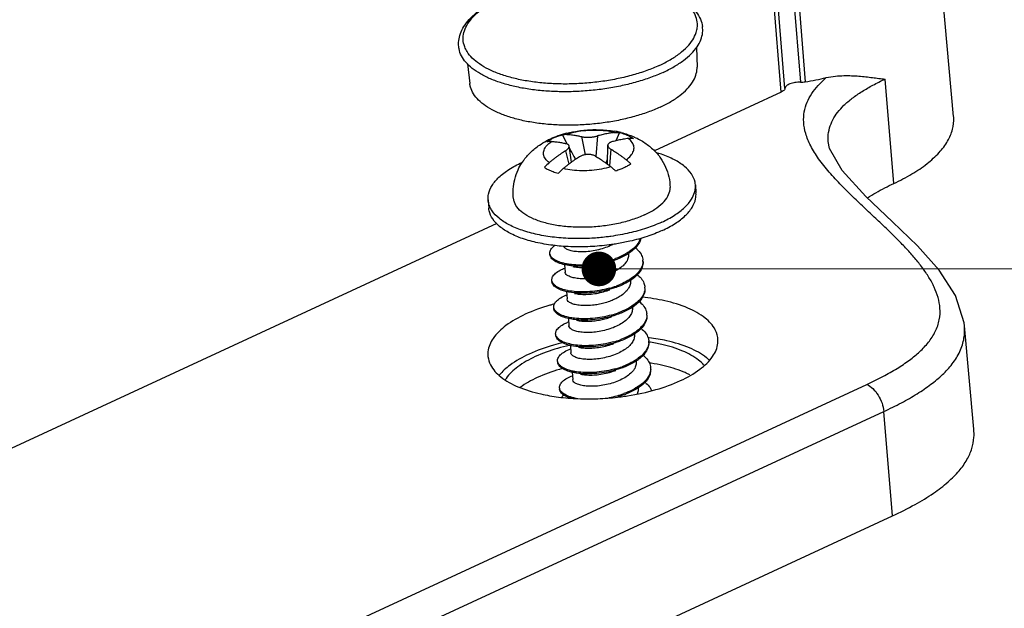
# Model space of a CAD drawing. Units: millimetres. Extents: x 568 to 1033, y -1408 to -1085.
# Drawn here: x 834 to 855, y -1369 to -1356 of the extents above; entities that cross this region are included whole.
import ezdxf

# ---------------------------------------------------------------- set-up
doc = ezdxf.new("R2010")
doc.units = ezdxf.units.MM
doc.layers.add('from', color=7, linetype='Continuous')
doc.styles.add('FFS', font='SIMFANG.TTF', dxfattribs={"width": 0.9})
doc.dimstyles.new('YanXiu', dxfattribs={"dimtxt": 2.5, "dimasz": 2.2, "dimexe": 1, "dimexo": 0.6, "dimgap": 0.66, "dimtad": 0, "dimzin": 1, "dimdsep": 46, "dimtxsty": 'FFS', "dimcen": 0, "dimclrd": 256, "dimclre": 131, "dimclrt": 42, "dimazin": 0, "dimtfac": 1, "dimtofl": 0, "dimtmove": 0, "dimatfit": 3, "dimfxl": 0, "dimlwd": 5, "dimlwe": 5, "dimarcsym": 0})

# ---------------------------------------------------------------- blocks, each defined once
blk = doc.blocks.new('*u3')
for p, q in [((83.087, -25.831), (79.627, 12.073)), ((75.781, -24.617), (73.138, 8.21)), ((73.806, 8.48), (76.448, -24.347)), ((75.62, -24.774), (72.977, 8.053)), ((76.071, -17.068), (76.656, -24.332)), ((71.944, -22.849), (71.972, -23.695)), ((62.03, -23.554), (62.124, -24.402)), ((80.496, -28.732), (80.114, -24.215)), ((75.62, -24.774), (70.123, -27.315)), ((66.132, -26.618), (66.331, -26.994)), ((66.967, -26.702), (67.121, -27.485)), ((67.659, -26.675), (67.594, -27.563)), ((68.614, -26.524), (68.456, -26.882)), ((66.331, -26.994), (66.346, -27.022)), ((66.536, -27.808), (66.429, -27.108)), ((68.095, -27.901), (68.104, -27.078)), ((68.234, -27.242), (68.184, -27.968)), ((77.657, -26.943), (77.655, -26.919)), ((66.273, -27.316), (66.411, -27.901)), ((71.9, -28.792), (71.926, -29.151)), ((62.923, -29.436), (62.949, -29.794)), ((63.304, -30.467), (33.287, -44.341)), ((69.004, -31.756), (69.007, -31.784)), ((66.233, -32.247), (66.255, -32.566)), ((69.088, -32.922), (69.09, -32.948)), ((66.316, -33.412), (66.339, -33.73)), ((69.171, -34.081), (69.173, -34.112)), ((66.4, -34.577), (66.422, -34.894)), ((83.962, -39.371), (83.553, -34.89)), ((69.255, -35.251), (69.257, -35.276)), ((66.483, -35.739), (66.506, -36.058)), ((69.338, -36.411), (69.34, -36.44)), ((66.567, -36.904), (66.589, -37.222)), ((35.124, -57.865), (79.326, -37.434)), ((69.422, -37.574), (69.424, -37.604)), ((35.86, -59.031), (80.062, -38.6)), ((80.444, -43.118), (80.062, -38.6)), ((36.241, -63.549), (80.444, -43.118))]:
    blk.add_line(p, q)
blk.add_lwpolyline([(83.553, -34.894), (83.539, -34.767), (83.164, -33.584), (82.457, -32.489), (81.521, -31.438), (80.434, -30.385), (79.281, -29.289), (78.263, -28.172), (77.712, -27.211), (77.655, -26.919)])
for centre, radius, start, end in [((73.936, -8.259), 16.302, 279.6078, 282.8822), ((76.47, -23.225), 1.122, 268.8945, 279.5824), ((67.124, -30.06), 3.583, 114.7917, 117.8351), ((66.719, -28.843), 2.29, 118.3284, 118.9124), ((67.216, -30.258), 3.801, 112.4418, 114.7973), ((66.825, -29.044), 2.518, 114.7569, 118.2791), ((67.343, -30.575), 4.143, 107.0138, 112.3953), ((66.973, -29.361), 2.868, 112.7948, 114.7927), ((67.461, -30.949), 4.535, 104.6115, 107.0555), ((66.274, -27.339), 0.735, 100.3104, 101.1311), ((67.687, -30.553), 4.146, 77.0487, 80.149), ((67.724, -30.391), 3.98, 76.0784, 77.0335), ((67.963, -29.662), 3.212, 66.2992, 66.5141), ((180.113, 33.191), 128.718, 207.9832, 208.2283), ((5.316, 0.701), 68.901, 335.52121, 335.67077), ((66.72, -32.879), 5.571, 114.4994, 114.8067), ((66.459, -29.182), 2.471, 144.5956, 146.7509), ((67.06, -29.621), 2.331, 129.7118, 136.9264), ((67.666, -29.88), 2.331, 129.7118, 136.9264), ((67.131, -28.542), 3.685, 289.9567, 290.8547), ((67.735, -29.836), 2.306, 301.3436, 303.0927), ((67.038, -28.275), 3.967, 285.4152, 289.9102), ((69.049, -32.091), 0.58, 358.4694, 3.9363), ((67.119, -29.431), 3.976, 285.4629, 289.8515), ((67.825, -30.96), 2.288, 302.5987, 302.7935), ((69.151, -33.257), 0.561, 358.6243, 4.2726), ((66.849, -30.95), 2.466, 258.5434, 259.1481), ((68.166, -42.957), 9.316, 104.7631, 105.1222), ((67.129, -30.343), 4.238, 285.549, 285.7818), ((67.21, -30.617), 3.953, 285.7361, 289.8987), ((69.213, -34.419), 0.582, 358.479, 3.9303), ((67.99, -33.286), 2.29, 302.5996, 302.7662), ((68.01, -33.366), 2.262, 302.7657, 303.1035), ((68.394, -44.538), 9.01, 102.2639, 102.543), ((67.015, -33.287), 2.458, 258.5416, 258.7611), ((67.284, -31.755), 3.98, 285.4671, 289.8502), ((68.785, -44.28), 8.94, 82.8534, 83.1184), ((69.302, -35.585), 0.577, 354.9427, 4.2083), ((67.372, -32.931), 3.968, 285.4208, 289.9143), ((67.457, -33.176), 3.708, 289.9601, 290.561), ((68.833, -44.201), 7.772, 81.4448, 82.0121), ((68.297, -44.739), 8.28, 104.9911, 106.0349), ((69.411, -36.747), 0.552, 358.4443, 4.127), ((69.778, -40.686), 4.123, 66.002, 67.1942), ((70.037, -40.111), 3.492, 62.3832, 66.0535), ((68.928, -38.339), 1.277, 49.4694, 52.1146), ((67.202, -39.457), 1.846, 123.2578, 126.3577), ((67.272, -39.562), 1.972, 122.0561, 123.2764), ((67.323, -33.615), 4.465, 280.7387, 285.4728), ((67.438, -34.039), 4.025, 285.5134, 289.8453), ((67.262, -26.935), 11.119, 276.5554, 278.1058), ((67.271, -27.003), 11.05, 278.1066, 278.821), ((67.162, -28.575), 9.477, 262.752, 265.3132), ((67.223, -27.869), 10.185, 265.293, 266.9406), ((67.152, -35.768), 2.301, 256.9128, 258.3521), ((67.178, -35.641), 2.431, 258.3518, 259.6762)]:
    blk.add_arc(centre, radius, start, end)
for points, start_tangent, end_tangent in [([(63.485, -20.689), (63.989, -20.484), (64.586, -20.292), (65.221, -20.135), (65.882, -20.016), (66.56, -19.936), (67.244, -19.896), (67.923, -19.896), (68.586, -19.938), (69.223, -20.02), (69.824, -20.142), (70.378, -20.304), (70.878, -20.505), (71.312, -20.743), (71.669, -21.014), (71.939, -21.311), (72.117, -21.622), (72.207, -21.94)], (0.910957, 0.412502), (0.149529, -0.988757)), ([(71.964, -22.088), (71.987, -21.893), (71.948, -21.589), (71.814, -21.296), (71.589, -21.019), (71.277, -20.763), (70.884, -20.533), (70.417, -20.334), (69.884, -20.168), (69.297, -20.04), (68.664, -19.951), (67.999, -19.904), (67.314, -19.898), (66.622, -19.935), (65.934, -20.013), (65.265, -20.131), (64.627, -20.287), (64.031, -20.478), (63.489, -20.7)], (0.212951, 0.977063), (-0.907726, -0.419563)), ([(61.641, -22.698), (61.678, -22.398), (61.788, -22.092), (61.978, -21.785), (62.245, -21.486), (62.584, -21.204), (62.984, -20.944), (63.439, -20.71)], (0.006893, 0.999976), (0.907726, 0.419563)), ([(61.905, -22.813), (61.878, -22.733), (61.838, -22.429), (61.893, -22.121), (62.041, -21.813), (62.28, -21.511), (62.606, -21.222), (63.011, -20.95), (63.445, -20.721)], (-0.354169, 0.935181), (0.904349, 0.426793)), ([(70.336, -23.622), (70.814, -23.373), (71.22, -23.101), (71.545, -22.811), (71.784, -22.509), (71.933, -22.201), (71.964, -22.088)], (0.907726, 0.419563), (0.212951, 0.977063)), ([(70.498, -23.922), (70.977, -23.674), (71.387, -23.403), (71.72, -23.116), (71.972, -22.816), (72.137, -22.509), (72.214, -22.2), (72.207, -21.94)], (0.907726, 0.419563), (-0.148571, 0.988902)), ([(70.498, -23.922), (69.957, -24.145), (69.365, -24.338), (68.732, -24.497), (68.067, -24.621), (67.383, -24.706), (66.692, -24.753), (66.004, -24.758), (65.332, -24.724), (64.688, -24.65), (64.082, -24.537), (63.524, -24.388), (63.025, -24.205), (62.593, -23.99), (62.235, -23.749), (61.957, -23.484), (61.765, -23.201), (61.66, -22.905), (61.641, -22.698)], (-0.907726, -0.419563), (0.006152, 0.999981)), ([(70.336, -23.622), (69.794, -23.844), (69.198, -24.035), (68.56, -24.191), (67.891, -24.309), (67.204, -24.387), (66.511, -24.424), (65.826, -24.418), (65.161, -24.371), (64.529, -24.282), (63.941, -24.154), (63.409, -23.988), (62.941, -23.789), (62.548, -23.559), (62.236, -23.304), (62.011, -23.026), (61.905, -22.813)], (-0.907726, -0.419563), (-0.354169, 0.935181)), ([(70.369, -25.43), (70.833, -25.187), (71.227, -24.923), (71.543, -24.642), (71.775, -24.35), (71.919, -24.05), (71.972, -23.751), (71.972, -23.695)], (0.907726, 0.419563), (-0.033744, 0.999431)), ([(79.326, -37.434), (80.023, -37.09), (80.639, -36.738), (81.175, -36.375), (81.619, -36.007), (81.994, -35.605), (82.293, -35.141), (82.467, -34.631), (82.496, -34.13), (82.412, -33.662), (82.246, -33.221), (82.016, -32.795), (81.733, -32.379), (81.408, -31.968), (81.051, -31.565), (80.672, -31.171), (80.271, -30.774), (79.833, -30.357), (79.342, -29.897), (78.798, -29.382), (78.233, -28.823), (77.697, -28.242), (77.239, -27.661), (76.894, -27.097), (76.68, -26.569), (76.592, -26.081), (76.617, -25.631), (76.74, -25.218), (76.942, -24.844), (77.215, -24.495), (77.57, -24.15)], (0.907724, 0.419567), (0.758485, 0.65169)), ([(77.57, -24.15), (77.969, -24.085), (78.334, -24.063), (78.669, -24.066), (78.983, -24.085), (79.282, -24.113), (79.569, -24.147), (79.846, -24.182), (80.114, -24.215)], (0.974736, 0.223362), (0.993178, -0.116604)), ([(77.655, -26.919), (77.65, -26.718), (77.713, -26.325), (77.856, -25.972), (78.062, -25.654), (78.337, -25.349), (78.692, -25.043), (79.118, -24.748), (79.588, -24.476), (80.114, -24.215)], (-0.07742, 0.996999), (0.907726, 0.419564)), ([(70.369, -25.43), (69.843, -25.645), (69.264, -25.831), (68.645, -25.982), (67.995, -26.097), (67.328, -26.172), (66.656, -26.208), (65.99, -26.203), (65.345, -26.156), (64.731, -26.07), (64.16, -25.946), (63.643, -25.785), (63.19, -25.592), (62.808, -25.369), (62.505, -25.12), (62.287, -24.851), (62.157, -24.567), (62.124, -24.402)], (-0.907726, -0.419563), (-0.110645, 0.99386)), ([(75.781, -24.617), (75.757, -24.674), (75.702, -24.727), (75.62, -24.774)], (-0.153092, -0.988212), (-0.907726, -0.419563)), ([(76.448, -24.347), (76.214, -24.364), (75.998, -24.421), (75.847, -24.511), (75.781, -24.617)], (-0.999802, 0.019921), (-0.153092, -0.988212)), ([(80.496, -28.732), (81.28, -28.321), (81.938, -27.871), (82.457, -27.392), (82.827, -26.894), (83.04, -26.386), (83.091, -25.88), (83.087, -25.831)], (0.907726, 0.419563), (-0.091649, 0.995791)), ([(66.317, -26.561), (66.846, -26.454), (67.451, -26.402), (68.06, -26.423), (68.397, -26.469)], (0.967625, 0.252394), (0.985207, -0.171371)), ([(68.387, -26.527), (68.004, -26.459), (67.586, -26.432), (67.153, -26.449), (66.726, -26.507), (66.327, -26.605)], (-0.971362, 0.237605), (-0.956548, -0.291576)), ([(65.469, -26.924), (65.611, -26.838)], (0.832552, 0.553947), (0.87535, 0.483489)), ([(65.862, -26.718), (65.945, -26.684), (66.132, -26.618)], (0.921802, 0.387662), (0.951651, 0.307182)), ([(66.143, -26.616), (66.229, -26.605), (66.327, -26.605)], (0.983851, 0.178992), (0.998763, -0.049732)), ([(66.327, -26.605), (66.431, -26.612), (66.531, -26.622), (66.628, -26.634), (66.719, -26.649), (66.804, -26.665), (66.886, -26.682), (66.967, -26.702)], (0.998763, -0.049732), (0.970333, -0.241771)), ([(66.967, -26.702), (67.017, -26.712), (67.073, -26.72), (67.135, -26.726), (67.201, -26.728), (67.27, -26.728), (67.34, -26.726), (67.41, -26.72), (67.478, -26.713), (67.543, -26.702), (67.604, -26.69), (67.659, -26.675)], (0.970333, -0.241771), (0.959522, 0.281635)), ([(68.387, -26.527), (68.281, -26.54), (68.171, -26.557), (68.06, -26.577), (67.952, -26.6), (67.849, -26.624), (67.751, -26.649), (67.659, -26.675)], (-0.993596, -0.112995), (-0.959522, -0.281635)), ([(68.993, -26.785), (68.887, -26.799), (68.777, -26.816), (68.666, -26.836), (68.558, -26.859), (68.455, -26.883), (68.357, -26.908), (68.265, -26.934)], (-0.993596, -0.112995), (-0.959522, -0.281635)), ([(68.387, -26.527), (68.5, -26.519), (68.614, -26.524)], (0.993596, 0.112995), (0.995449, -0.095291)), ([(68.614, -26.524), (68.846, -26.596), (69.049, -26.683), (69.22, -26.783)], (0.966688, -0.255958), (0.826318, -0.563205)), ([(68.681, -26.528), (69.242, -26.717)], (0.97062, -0.240618), (0.917158, -0.398525)), ([(68.9, -27.703), (69.103, -27.521), (69.217, -27.33), (69.237, -27.137), (69.161, -26.952), (68.993, -26.785)], (0.816964, 0.576689), (-0.805632, 0.592416)), ([(69.22, -26.783), (69.106, -26.778), (68.993, -26.785)], (-0.995449, 0.095291), (-0.993596, -0.112995)), ([(69.254, -26.722), (69.716, -26.974), (70.095, -27.282), (70.392, -27.634), (70.608, -28.019), (70.75, -28.449), (70.804, -28.908)], (0.915656, -0.401962), (0.016266, -0.999868)), ([(64.445, -27.75), (64.755, -27.39), (65.148, -27.073), (65.451, -26.892)], (0.579327, 0.815096), (0.884166, 0.467172)), ([(65.571, -27.828), (65.403, -27.661), (65.327, -27.477), (65.346, -27.284), (65.46, -27.092), (65.664, -26.911)], (-0.805632, 0.592416), (0.816964, 0.576689)), ([(65.664, -26.911), (65.566, -26.912), (65.469, -26.924)], (-0.998763, 0.049732), (-0.981186, -0.193065)), ([(65.664, -26.911), (65.768, -26.918), (65.868, -26.928), (65.965, -26.941), (66.056, -26.955), (66.141, -26.972), (66.223, -26.989), (66.304, -27.008)], (0.998763, -0.049732), (0.970333, -0.241771)), ([(66.273, -27.316), (66.32, -27.283), (66.36, -27.249), (66.391, -27.215), (66.413, -27.181), (66.426, -27.148), (66.429, -27.117), (66.429, -27.109)], (0.844199, 0.536029), (-0.153856, 0.988093)), ([(66.429, -27.109), (66.423, -27.088), (66.406, -27.062), (66.381, -27.04), (66.346, -27.022), (66.304, -27.008)], (-0.153856, 0.988093), (-0.970333, 0.241771)), ([(68.265, -26.934), (68.217, -26.951), (68.176, -26.972), (68.144, -26.997), (68.121, -27.024), (68.108, -27.054), (68.104, -27.078)], (-0.959522, -0.281635), (-0.012713, -0.999919)), ([(68.104, -27.078), (68.105, -27.085), (68.112, -27.117), (68.128, -27.149), (68.155, -27.182), (68.19, -27.213), (68.234, -27.242)], (-0.012713, -0.999919), (0.857573, -0.514363)), ([(68.234, -27.242), (68.317, -27.293), (68.402, -27.347), (68.492, -27.406), (68.589, -27.473), (68.691, -27.545), (68.795, -27.622), (68.9, -27.703)], (0.857573, -0.514363), (0.787054, -0.616885)), ([(66.273, -27.316), (66.181, -27.375), (66.085, -27.44), (65.985, -27.51), (65.881, -27.585), (65.776, -27.665), (65.671, -27.746), (65.571, -27.828)], (-0.844199, -0.536029), (-0.770078, -0.637949)), ([(66.878, -27.575), (66.787, -27.634), (66.691, -27.698), (66.591, -27.768), (66.487, -27.844), (66.381, -27.923), (66.277, -28.005), (66.177, -28.087)], (-0.844199, -0.536029), (-0.770078, -0.637949)), ([(67.571, -27.549), (67.52, -27.523), (67.462, -27.502), (67.4, -27.486), (67.333, -27.477), (67.264, -27.473), (67.194, -27.476), (67.124, -27.485), (67.057, -27.499), (66.992, -27.519), (66.932, -27.545), (66.878, -27.575)], (-0.857573, 0.514363), (-0.844199, -0.536029)), ([(67.571, -27.549), (67.654, -27.6), (67.739, -27.654), (67.829, -27.713), (67.926, -27.779), (68.028, -27.851), (68.132, -27.928), (68.237, -28.009)], (0.857573, -0.514363), (0.787054, -0.616885)), ([(68.9, -27.703), (69.004, -27.79), (69.108, -27.888)], (0.787054, -0.616885), (0.707957, -0.706256)), ([(71.9, -28.792), (71.883, -28.671), (71.729, -28.319), (71.429, -27.994), (70.992, -27.708), (70.433, -27.469), (70.201, -27.395)], (-0.069112, 0.997609), (-0.95958, 0.281438)), ([(62.923, -29.436), (62.939, -29.191), (63.091, -28.822), (63.389, -28.463), (63.825, -28.125), (64.382, -27.822)], (-0.069112, 0.997609), (0.907726, 0.419563)), ([(64.024, -29.394), (64.009, -28.974), (64.074, -28.553), (64.218, -28.142), (64.393, -27.827)], (-0.126592, 0.991955), (0.548261, 0.836308)), ([(65.358, -28.03), (65.529, -28.129), (65.732, -28.216), (65.963, -28.288)], (0.826318, -0.563205), (0.966688, -0.255958)), ([(68.237, -28.009), (67.837, -28.107), (67.411, -28.165), (66.978, -28.181), (66.559, -28.155), (66.177, -28.087)], (-0.956548, -0.291576), (-0.971362, 0.237605)), ([(68.445, -28.194), (68.341, -28.096), (68.237, -28.009)], (-0.707957, 0.706256), (-0.787054, 0.616885)), ([(68.807, -28.054), (68.633, -28.128), (68.445, -28.194)], (-0.907726, -0.419563), (-0.951651, -0.307182)), ([(69.108, -27.888), (68.966, -27.974), (68.807, -28.054)], (-0.832552, -0.553947), (-0.907726, -0.419563)), ([(69.7, -30.091), (70.145, -29.846), (70.484, -29.574), (70.706, -29.283), (70.801, -28.986), (70.804, -28.908)], (0.907726, 0.419563), (-0.020367, 0.999793)), ([(71.862, -29.123), (71.883, -29.037), (71.9, -28.792)], (0.286592, 0.958053), (-0.069112, 0.997609)), ([(79.356, -29.358), (79.721, -29.131), (80.496, -28.732)], (0.830539, 0.556961), (0.907726, 0.419563)), ([(69.7, -30.091), (69.168, -30.298), (68.567, -30.46), (67.923, -30.57), (67.259, -30.624), (66.6, -30.62), (65.973, -30.558), (65.401, -30.44), (64.907, -30.272), (64.508, -30.059), (64.221, -29.81), (64.057, -29.534), (64.024, -29.394)], (-0.907726, -0.419563), (-0.126525, 0.991963)), ([(70.441, -30.407), (70.998, -30.104), (71.434, -29.766), (71.732, -29.407), (71.862, -29.123)], (0.907726, 0.419563), (0.286592, 0.958053)), ([(70.466, -30.765), (71.024, -30.462), (71.459, -30.124), (71.758, -29.765), (71.909, -29.395), (71.925, -29.15)], (0.907726, 0.419563), (-0.069112, 0.997609)), ([(63.012, -29.767), (62.94, -29.558), (62.923, -29.436)], (-0.429998, 0.90283), (-0.069112, 0.997609)), ([(66.169, -31.453), (65.82, -31.42), (65.077, -31.3), (64.416, -31.118), (63.857, -30.879), (63.42, -30.593), (63.119, -30.268), (62.966, -29.916), (62.949, -29.795)], (-0.99737, 0.072477), (-0.069112, 0.997609)), ([(66.178, -31.097), (65.794, -31.062), (65.052, -30.942), (64.39, -30.759), (63.831, -30.521), (63.394, -30.234), (63.094, -29.91), (63.012, -29.767)], (-0.997645, 0.068583), (-0.429998, 0.90283)), ([(70.441, -30.407), (69.78, -30.667), (69.038, -30.873), (68.242, -31.02), (68.035, -31.047)], (-0.907726, -0.419563), (-0.992898, -0.118966)), ([(68.035, -31.047), (67.417, -31.102), (66.591, -31.116), (66.178, -31.097)], (-0.992898, -0.118966), (-0.997645, 0.068583)), ([(70.466, -30.765), (69.806, -31.025), (69.064, -31.231), (68.492, -31.344)], (-0.907726, -0.419563), (-0.986719, -0.162435)), ([(69.516, -31.111), (69.479, -31.206), (69.328, -31.429), (69.098, -31.638), (68.97, -31.726)], (-0.30007, -0.953917), (-0.843387, -0.537307)), ([(69.537, -31.103), (69.522, -31.162), (69.408, -31.39), (69.209, -31.607), (68.995, -31.768)], (-0.199079, -0.979983), (-0.837655, -0.546199)), ([(65.597, -31.756), (65.606, -31.665), (65.694, -31.516), (65.809, -31.414)], (-0.064223, 0.997936), (0.808389, 0.588649)), ([(68.492, -31.344), (68.267, -31.378), (67.442, -31.46), (66.617, -31.474), (66.169, -31.453)], (-0.986719, -0.162435), (-0.99737, 0.072477)), ([(68.328, -31.372), (68.229, -31.421), (67.937, -31.535), (67.628, -31.619), (67.322, -31.671), (67.026, -31.692), (66.753, -31.683), (66.523, -31.647), (66.344, -31.587), (66.226, -31.509), (66.183, -31.448)], (-0.884918, -0.465748), (-0.404188, 0.914676)), ([(69.295, -31.512), (69.382, -31.587), (69.545, -31.79), (69.623, -32.01), (69.627, -32.051)], (0.789122, -0.614237), (0.068994, -0.997617)), ([(65.607, -31.813), (65.597, -31.756)], (-0.291467, 0.956581), (-0.064223, 0.997936)), ([(66.262, -32.256), (66.239, -32.251), (65.96, -32.166), (65.754, -32.053), (65.633, -31.919), (65.6, -31.812)], (-0.978322, 0.20709), (-0.084443, 0.996428)), ([(66.273, -32.203), (66.124, -32.167), (65.872, -32.071), (65.697, -31.951), (65.607, -31.813)], (-0.979629, 0.200817), (-0.291467, 0.956581)), ([(68.935, -31.806), (68.599, -31.979), (68.405, -32.057)], (-0.853938, -0.520375), (-0.938746, -0.344609)), ([(68.97, -31.726), (68.798, -31.826), (68.443, -31.985)], (-0.843387, -0.537307), (-0.934476, -0.356026)), ([(69.006, -31.784), (68.993, -31.935), (68.912, -32.116), (68.765, -32.29), (68.564, -32.446)], (0.069434, -0.997587), (-0.838373, -0.545097)), ([(65.679, -32.919), (65.679, -32.916), (65.716, -32.766), (65.84, -32.619), (66.048, -32.483), (66.243, -32.396)], (-0.074092, 0.997251), (0.934272, 0.356561)), ([(68.405, -32.057), (68.216, -32.121), (67.803, -32.226), (67.38, -32.292), (66.966, -32.317), (66.58, -32.303), (66.262, -32.256)], (-0.938746, -0.344609), (-0.978322, 0.20709)), ([(68.092, -32.1), (68.048, -32.112), (67.632, -32.201), (67.213, -32.251), (66.81, -32.261), (66.441, -32.232), (66.273, -32.203)], (-0.963803, -0.266615), (-0.979629, 0.200817)), ([(66.585, -32.326), (66.812, -32.36), (67.088, -32.368), (67.391, -32.345), (67.698, -32.291), (68, -32.207), (68.114, -32.166)], (0.975076, -0.221871), (0.933864, 0.357629)), ([(69.628, -32.107), (69.611, -32.237), (69.51, -32.464), (69.324, -32.682), (69.064, -32.883)], (-0.026386, -0.999652), (-0.840627, -0.541615)), ([(69.631, -32.107), (69.626, -32.237), (69.546, -32.466), (69.379, -32.689), (69.133, -32.896), (69.08, -32.931)], (0.070577, -0.997506), (-0.836718, -0.547634)), ([(68.564, -32.446), (68.312, -32.585), (68.02, -32.699), (67.711, -32.783), (67.405, -32.835), (67.109, -32.856), (66.836, -32.847), (66.605, -32.81), (66.427, -32.75), (66.309, -32.672), (66.257, -32.581), (66.256, -32.566)], (-0.838373, -0.545097), (-0.051258, 0.998685)), ([(69.384, -32.681), (69.544, -32.834), (69.672, -33.045), (69.711, -33.215)], (0.785936, -0.618308), (0.074153, -0.997247)), ([(65.689, -32.972), (65.679, -32.919)], (-0.292579, 0.956241), (-0.074092, 0.997251)), ([(66.345, -33.42), (66.143, -33.366), (65.908, -33.263), (65.753, -33.137), (65.685, -32.994), (65.683, -32.975)], (-0.978434, 0.206558), (-0.061072, 0.998133)), ([(66.359, -33.367), (66.093, -33.294), (65.872, -33.188), (65.732, -33.059), (65.689, -32.972)], (-0.980066, 0.198672), (-0.292579, 0.956241)), ([(68.489, -33.221), (68.452, -33.234), (68.049, -33.354), (67.627, -33.435), (67.207, -33.476), (66.808, -33.477), (66.448, -33.439), (66.345, -33.42)], (-0.938792, -0.344484), (-0.978434, 0.206558)), ([(68.179, -33.263), (67.959, -33.318), (67.539, -33.391), (67.125, -33.424), (66.734, -33.417), (66.385, -33.372)], (-0.96358, -0.267419), (-0.982108, 0.188316)), ([(69.057, -32.887), (68.739, -33.06), (68.469, -33.171)], (-0.842463, -0.538753), (-0.940343, -0.340228)), ([(69.08, -32.931), (68.819, -33.08), (68.489, -33.221)], (-0.836718, -0.547634), (-0.938792, -0.344484)), ([(69.09, -32.948), (69.076, -33.1), (68.995, -33.281), (68.849, -33.454), (68.647, -33.61)], (0.06943, -0.997587), (-0.838373, -0.545097)), ([(65.764, -34.083), (65.768, -34.01), (65.847, -33.86), (66.013, -33.716), (66.259, -33.587), (66.327, -33.56)], (-0.072523, 0.997367), (0.93393, 0.357455)), ([(66.668, -33.49), (66.881, -33.523), (67.158, -33.532), (67.462, -33.51), (67.768, -33.458), (68.073, -33.374), (68.197, -33.33)], (0.975044, -0.222014), (0.933859, 0.357641)), ([(68.647, -33.61), (68.454, -33.72), (68.233, -33.817), (67.996, -33.896), (67.753, -33.956), (67.513, -33.996)], (-0.838373, -0.545097), (-0.991955, -0.126595)), ([(69.712, -33.271), (69.662, -33.497), (69.525, -33.721), (69.307, -33.933), (69.018, -34.124), (68.671, -34.289), (68.555, -34.334)], (-0.024376, -0.999703), (-0.94002, -0.341119)), ([(69.715, -33.271), (69.716, -33.312), (69.671, -33.542), (69.536, -33.768), (69.32, -33.982), (69.162, -34.096)], (0.074126, -0.997249), (-0.837283, -0.54677)), ([(72.877, -35.51), (72.762, -35.073), (72.319, -34.557), (71.574, -34.128), (70.578, -33.814), (69.597, -33.656)], (-0.044162, 0.999024), (-0.994738, 0.102454)), ([(65.736, -33.963), (65.597, -34.002), (64.53, -34.394)], (-0.96537, -0.260883), (-0.907726, -0.419563)), ([(65.78, -34.158), (65.764, -34.083)], (-0.356258, 0.934388), (-0.072522, 0.997367)), ([(67.513, -33.996), (67.211, -34.019), (66.931, -34.012), (66.696, -33.976), (66.515, -33.916), (66.395, -33.838), (66.341, -33.746), (66.339, -33.73)], (-0.991955, -0.126595), (-0.049817, 0.998758)), ([(69.162, -34.096), (69.031, -34.176), (68.682, -34.342), (68.572, -34.385)], (-0.837283, -0.54677), (-0.938711, -0.344705)), ([(69.173, -34.112), (69.159, -34.267), (69.077, -34.447), (68.932, -34.618), (68.731, -34.774)], (0.069461, -0.997585), (-0.838373, -0.545097)), ([(69.462, -33.84), (69.541, -33.908), (69.709, -34.112), (69.789, -34.332), (69.794, -34.379)], (0.78889, -0.614535), (0.068869, -0.997626)), ([(64.53, -34.394), (63.692, -34.883), (63.14, -35.437), (62.912, -36.017), (62.915, -36.223)], (-0.907726, -0.419563), (0.117929, -0.993022)), ([(66.429, -34.583), (66.337, -34.562), (66.073, -34.47), (65.886, -34.352), (65.784, -34.214), (65.768, -34.139)], (-0.978236, 0.207498), (-0.072523, 0.997367)), ([(66.438, -34.53), (66.333, -34.506), (66.069, -34.414), (65.882, -34.296), (65.78, -34.158)], (-0.979469, 0.201593), (-0.356258, 0.934388)), ([(67.448, -34.573), (67.038, -34.589), (66.661, -34.566), (66.438, -34.53)], (-0.996256, -0.086447), (-0.979469, 0.201593)), ([(68.265, -34.426), (67.868, -34.517), (67.448, -34.573)], (-0.963401, -0.268063), (-0.996256, -0.086447)), ([(68.572, -34.385), (68.291, -34.476), (67.874, -34.572), (67.452, -34.629)], (-0.938711, -0.344705), (-0.996256, -0.086447)), ([(67.561, -34.672), (67.802, -34.632), (68.044, -34.573), (68.281, -34.494)], (0.991955, 0.126595), (0.933851, 0.357663)), ([(69.795, -34.434), (69.778, -34.561), (69.678, -34.79), (69.492, -35.009), (69.23, -35.212)], (-0.026239, -0.999656), (-0.840886, -0.541213)), ([(69.798, -34.435), (69.782, -34.617), (69.682, -34.846), (69.496, -35.065), (69.245, -35.26)], (0.068869, -0.997626), (-0.83768, -0.546161)), ([(65.846, -35.247), (65.846, -35.232), (65.89, -35.082), (66.023, -34.934), (66.239, -34.798), (66.41, -34.724)], (-0.080433, 0.99676), (0.934187, 0.356784)), ([(68.731, -34.774), (68.479, -34.912), (68.188, -35.027), (67.878, -35.111), (67.572, -35.163), (67.272, -35.184), (66.997, -35.174), (66.767, -35.137), (66.591, -35.077), (66.475, -34.998), (66.424, -34.907), (66.423, -34.894)], (-0.838373, -0.545097), (-0.052832, 0.998603)), ([(67.452, -34.629), (67.042, -34.645), (66.665, -34.622), (66.429, -34.583)], (-0.996256, -0.086447), (-0.978236, 0.207498)), ([(66.752, -34.654), (66.98, -34.688), (67.259, -34.696), (67.561, -34.672)], (0.975103, -0.22175), (0.991955, 0.126595)), ([(80.062, -38.6), (80.826, -38.223), (81.507, -37.833), (82.105, -37.425), (82.603, -37.006), (83.026, -36.543), (83.356, -36.006), (83.536, -35.425), (83.553, -34.895)], (0.907728, 0.41956), (-0.088145, 0.996108)), ([(65.892, -35.377), (65.846, -35.247)], (-0.540769, 0.841171), (-0.080433, 0.99676)), ([(66.512, -35.747), (66.25, -35.673), (66.032, -35.564), (65.896, -35.433), (65.85, -35.303)], (-0.978464, 0.206416), (-0.080433, 0.99676)), ([(66.527, -35.695), (66.246, -35.617), (66.028, -35.508), (65.892, -35.377)], (-0.980068, 0.198663), (-0.540769, 0.841171)), ([(69.224, -35.215), (68.902, -35.389), (68.636, -35.498)], (-0.842456, -0.538766), (-0.940334, -0.340252)), ([(69.234, -35.268), (68.906, -35.445), (68.656, -35.549)], (-0.840886, -0.541213), (-0.938782, -0.344513)), ([(69.257, -35.276), (69.242, -35.432), (69.16, -35.611), (69.015, -35.782), (68.814, -35.938)], (0.06948, -0.997583), (-0.838373, -0.545097)), ([(69.547, -35.005), (69.738, -35.194), (69.852, -35.41), (69.877, -35.543)], (0.788466, -0.615078), (0.072857, -0.997342)), ([(66.17, -35.617), (65.749, -35.728), (64.696, -36.114)], (-0.973051, -0.230588), (-0.907726, -0.419563)), ([(66.437, -35.743), (65.929, -35.872), (64.962, -36.227)], (-0.976133, -0.217175), (-0.907726, -0.419563)), ([(68.656, -35.549), (68.53, -35.592), (68.121, -35.704), (67.698, -35.776), (67.281, -35.808), (66.889, -35.799), (66.54, -35.753), (66.512, -35.747)], (-0.938782, -0.344513), (-0.978464, 0.206416)), ([(68.346, -35.591), (68.117, -35.648), (67.694, -35.72), (67.277, -35.752), (66.885, -35.743), (66.536, -35.697)], (-0.963569, -0.267461), (-0.980822, 0.194907)), ([(66.835, -35.818), (67.063, -35.852), (67.333, -35.86), (67.629, -35.838), (67.935, -35.785), (68.242, -35.701), (68.364, -35.658)], (0.975121, -0.221675), (0.933862, 0.357635)), ([(69.877, -35.636), (69.811, -35.866), (69.657, -36.09), (69.423, -36.3), (69.304, -36.381)], (-0.088794, -0.99605), (-0.843258, -0.537509)), ([(69.881, -35.599), (69.881, -35.692), (69.815, -35.922), (69.661, -36.146), (69.427, -36.356), (69.33, -36.423)], (0.072857, -0.997342), (-0.836862, -0.547413)), ([(72.271, -36.601), (72.034, -36.377), (71.356, -35.986), (70.449, -35.701), (69.882, -35.597)], (-0.653277, 0.757119), (-0.989968, 0.141292)), ([(72.496, -36.371), (72.382, -36.275), (71.647, -35.851), (70.664, -35.542), (69.897, -35.409)], (-0.740056, 0.672545), (-0.992231, 0.124412)), ([(72.094, -36.775), (72.646, -36.221), (72.874, -35.641), (72.877, -35.51)], (0.801149, 0.598465), (-0.044162, 0.999024)), ([(62.915, -36.223), (63.024, -36.585), (63.467, -37.101), (64.212, -37.53), (65.208, -37.844), (65.966, -37.976)], (0.117929, -0.993022), (0.991956, -0.126584)), ([(64.696, -36.114), (63.869, -36.597), (63.405, -37.034)], (-0.907726, -0.419563), (-0.623072, -0.782165)), ([(64.962, -36.227), (64.203, -36.671), (63.7, -37.176), (63.672, -37.218)], (-0.907726, -0.419563), (-0.534952, -0.844883)), ([(65.93, -36.411), (65.945, -36.304), (66.044, -36.154), (66.229, -36.013), (66.493, -35.888)], (-0.059153, 0.998249), (0.934106, 0.356995)), ([(68.814, -35.938), (68.563, -36.076), (68.271, -36.191), (67.962, -36.275), (67.656, -36.326), (67.355, -36.348), (67.08, -36.338), (66.85, -36.301), (66.674, -36.24), (66.558, -36.162), (66.507, -36.07), (66.506, -36.058)], (-0.838373, -0.545097), (-0.053223, 0.998583)), ([(69.632, -36.17), (69.754, -36.28), (69.902, -36.488), (69.961, -36.707)], (0.787608, -0.616177), (0.072027, -0.997403)), ([(65.939, -36.463), (65.936, -36.453), (65.93, -36.411)], (-0.276413, 0.961039), (-0.059153, 0.998249)), ([(66.596, -36.911), (66.437, -36.871), (66.19, -36.773), (66.022, -36.649), (65.94, -36.509), (65.934, -36.467)], (-0.978331, 0.207047), (-0.059153, 0.998249)), ([(66.607, -36.859), (66.433, -36.815), (66.186, -36.717), (66.018, -36.594), (65.939, -36.463)], (-0.979739, 0.200278), (-0.276413, 0.961039)), ([(69.33, -36.423), (69.123, -36.544), (68.764, -36.703), (68.739, -36.713)], (-0.836862, -0.547413), (-0.938739, -0.34463)), ([(69.304, -36.381), (69.119, -36.488), (68.759, -36.648)], (-0.843258, -0.537509), (-0.936294, -0.351216)), ([(69.34, -36.44), (69.325, -36.596), (69.244, -36.776), (69.099, -36.946), (68.898, -37.102)], (0.069504, -0.997582), (-0.838373, -0.545097)), ([(71.376, -36.885), (70.495, -36.61), (69.99, -36.516)], (-0.921802, 0.38766), (-0.98887, 0.14878)), ([(66.01, -36.781), (65.05, -37.133)], (-0.961084, -0.276257), (-0.907726, -0.419563)), ([(66.014, -37.575), (66.015, -37.526), (66.079, -37.375), (66.232, -37.23), (66.465, -37.098), (66.577, -37.051)], (-0.082466, 0.996594), (0.933961, 0.357375)), ([(68.898, -37.102), (68.646, -37.24), (68.355, -37.354), (68.046, -37.438), (67.74, -37.49), (67.438, -37.512), (67.162, -37.502), (66.933, -37.464), (66.757, -37.404), (66.641, -37.325), (66.591, -37.234), (66.589, -37.222)], (-0.838373, -0.545097), (-0.053632, 0.998561)), ([(68.739, -36.713), (68.365, -36.829), (67.945, -36.917), (67.524, -36.964), (67.12, -36.971), (66.752, -36.939), (66.596, -36.911)], (-0.938739, -0.34463), (-0.978331, 0.207047)), ([(68.427, -36.755), (68.361, -36.773), (67.941, -36.861), (67.52, -36.908), (67.116, -36.915), (66.748, -36.883), (66.607, -36.859)], (-0.963785, -0.266681), (-0.979739, 0.200278)), ([(66.919, -36.982), (67.149, -37.016), (67.423, -37.023), (67.724, -37), (68.031, -36.946), (68.334, -36.862), (68.448, -36.822)], (0.975094, -0.221794), (0.933864, 0.357628)), ([(69.962, -36.762), (69.93, -36.941), (69.81, -37.168), (69.606, -37.385), (69.384, -37.547)], (-0.026249, -0.999655), (-0.844635, -0.535343)), ([(69.965, -36.763), (69.965, -36.768), (69.934, -36.997), (69.814, -37.224), (69.61, -37.441), (69.412, -37.588)], (0.072027, -0.997403), (-0.837594, -0.546293)), ([(71.256, -37.264), (72.094, -36.775)], (0.907726, 0.419563), (0.801149, 0.598465)), ([(65.05, -37.133), (64.312, -37.56)], (-0.907726, -0.419563), (-0.804929, -0.593372)), ([(68.966, -37.923), (70.189, -37.656), (71.256, -37.264)], (0.988172, 0.153352), (0.907726, 0.419563)), ([(69.758, -37.369), (69.938, -37.57), (70.004, -37.694)], (0.759873, -0.650072), (0.37085, -0.928693)), ([(79.326, -37.434), (79.586, -37.609), (79.817, -37.892), (79.984, -38.239), (80.062, -38.6)], (0.919751, -0.392503), (0.084075, -0.996459)), ([(66.041, -37.673), (66.014, -37.575)], (-0.436411, 0.899748), (-0.082466, 0.996594)), ([(66.499, -38.028), (66.36, -37.978), (66.161, -37.863), (66.045, -37.729), (66.018, -37.631)], (-0.954615, 0.297842), (-0.082466, 0.996594)), ([(66.631, -38.009), (66.356, -37.922), (66.157, -37.807), (66.041, -37.673)], (-0.974001, 0.226543), (-0.436411, 0.899748)), ([(68.823, -37.876), (68.606, -37.949), (68.551, -37.965)], (-0.938732, -0.344649), (-0.961232, -0.275741)), ([(69.384, -37.547), (69.327, -37.582), (68.987, -37.754), (68.804, -37.826)], (-0.844635, -0.535343), (-0.940149, -0.340764)), ([(69.412, -37.588), (69.331, -37.638), (68.991, -37.809), (68.823, -37.876)], (-0.837594, -0.546293), (-0.938732, -0.344649)), ([(69.424, -37.604), (69.411, -37.749), (69.382, -37.837)], (0.068602, -0.997644), (-0.3922, -0.91988)), ([(66.679, -38.04), (67.669, -38.047), (68.531, -37.981)], (0.998571, -0.053439), (0.99346, 0.114182)), ([(80.444, -43.118), (81.416, -42.627), (82.213, -42.139), (82.846, -41.652), (83.327, -41.168), (83.666, -40.686), (83.875, -40.206), (83.965, -39.729), (83.962, -39.371)], (0.907726, 0.419563), (-0.090546, 0.995892))]:
    blk.add_spline(points, degree=3, dxfattribs=dict(start_tangent=start_tangent, end_tangent=end_tangent))

msp = doc.modelspace()

# ---------------------------------------------------------------- block references
at = {"xscale": 0.5, "yscale": 0.5, "zscale": 0.5}
msp.add_blockref('*u3', (812.693, -1345.609), dxfattribs=at)

# ---------------------------------------------------------------- leaders
at = {"layer": 'from', "color": 4}
msp.add_leader([(846.553, -1361.824), (869.727, -1361.824)], dimstyle='YanXiu', override={"dimasz": 3, "dimldrblk": 'DotSmall'}, dxfattribs=at)

doc.saveas('drawing.dxf')
